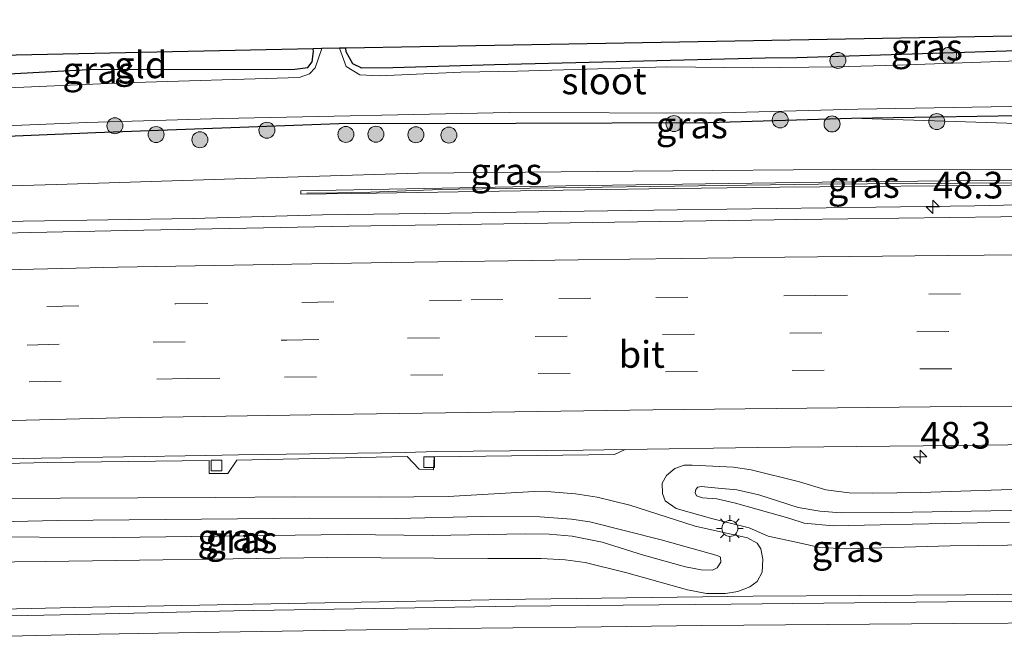
# Model space of a CAD drawing. Units: metres. Extents: x 119997 to 130005, y 449999 to 455002.
# Drawn here: x 124237 to 124329, y 454767 to 454826 of the extents above; entities that cross this region are included whole.
import ezdxf
from ezdxf.enums import TextEntityAlignment as Align

# ---------------------------------------------------------------- set-up
doc = ezdxf.new("R2010")
doc.units = ezdxf.units.M
doc.linetypes.add('VW-3-9_STREEP', pattern=[12, 3, -9])
doc.layers.get('0').update_dxf_attribs({"lineweight": 25})
for name, color, linetype, lineweight in [('B-ME-AM-KILOMETR-S-B1', 7, 'Continuous', 18), ('B-ME-BV-GELEIDECONSTRUCTIE-GELEIDERAIL-L-B1', 213, 'BV-GELEIDERAIL', 18), ('B-ME-GR-BOOM-S-B1', 93, 'Continuous', 18), ('B-ME-GW-KRUINLIJN-L-B1', 93, 'Continuous', 18), ('B-ME-GW-TEENLIJN-L-B1', 93, 'Continuous', 18), ('B-ME-IE-GRASLAND-GV-B6', 93, 'Continuous', 18), ('B-ME-IE-GRONDWERKLIJN-GROND_INGERICHT-GV-B6', 253, 'Continuous', 18), ('B-ME-IE-MEUBILAIR_WEGMEUBILAIR-LICHTMAST-S-B1', 8, 'Continuous', 18), ('B-ME-KW-GELUIDSWERING-GV-B6', 8, 'Continuous', 18), ('B-ME-KW-SCHERM-L-B1', 8, 'Continuous', 18), ('B-ME-OG-WATER-GV-B6', 153, 'Continuous', 18), ('B-ME-VH-VERH_SOORT-BITUMEN-GV-B6', 8, 'IE-TERREINAFSCHEIDING-NATUURLIJK-HOUTWAL', 18), ('B-ME-VV-KOLK-S-B1', 8, 'Continuous', 18), ('B-ME-VW-MARKERING-39STREEP-015-L-B1', 255, 'VW-3-9_STREEP', 18), ('B-ME-VW-MARKERING-STREEP-015-L-B1', 7, 'Continuous', 18)]:
    doc.layers.add(name, color=color, linetype=linetype, lineweight=lineweight)
doc.layers.add('B-ME-GW-INSTEEKWATERGANG-L-B1', color=10, linetype='Continuous')
doc.layers.add('B-ME-KG-KADASTRAAL-OPNAMEDTMGRENS-L-B1', color=10, linetype='Continuous')
doc.styles.add('NLCS-ISO', font='NLCS-ISO.TTF')
doc.linetypes.add('BV-GELEIDERAIL', pattern='A,10,-3,[108,NLCS.SHX,S=1,R=0,X=0,Y=0],-3', length=16)
doc.linetypes.add('IE-TERREINAFSCHEIDING-NATUURLIJK-HOUTWAL', pattern='A,7,-1.5,[67,NLCS.SHX,S=0.75,R=45,X=0,Y=0],-1.5,7,-1.5,[70,NLCS.SHX,S=0.75,R=0,X=0,Y=0],-1.5', length=20)

# ---------------------------------------------------------------- blocks, each defined once
blk = doc.blocks.new('hecto')
for p, q in [((0, 0.625), (-0.625, 0)), ((0, -0.625), (0, 0.625)), ((-0.625, 0), (0.625, 0)), ((0.625, 0), (0, -0.625))]:
    blk.add_line(p, q)
blk = doc.blocks.new('boom')
h = blk.add_hatch(color=256)
edge = h.paths.add_edge_path()
edge.add_arc((0, 0), 0.75, 0, 360)
blk.add_circle((0, 0), 0.75)
blk = doc.blocks.new('lantaarnpaal')
for p, q in [((0, 0.75), (0, 1.25)), ((-0.75, 0), (-1.25, 0)), ((-0.884, 0.884), (-0.53, 0.53)), ((0.53, 0.53), (0.884, 0.884)), ((0.75, 0), (1.25, 0)), ((-0.53, -0.53), (-0.884, -0.884)), ((0, -0.75), (0, -1.25)), ((0.53, -0.53), (0.884, -0.884))]:
    blk.add_line(p, q)
blk.add_circle((0, 0), 0.75)
blk = doc.blocks.new('kolk')
blk.add_lwpolyline([(-0.5, -0.5), (0.5, -0.5), (0.5, 0.5), (-0.5, 0.5)], close=True)

msp = doc.modelspace()

# ---------------------------------------------------------------- linework, layer by layer
at = {"layer": 'B-ME-BV-GELEIDECONSTRUCTIE-GELEIDERAIL-L-B1'}
for points in [[(124415.4763, 454808.2809, 1.1735), (124403.476, 454808.3395, 1.0992), (124387.4689, 454808.3915, 1.1217), (124372.7367, 454808.459, 1.1487), (124360.878, 454808.4194, 1.159), (124351.4984, 454808.4076, 1.1815), (124344.8011, 454808.3872, 1.201), (124334.1187, 454808.3854, 1.221), (124326.0994, 454808.1901, 1.245), (124316.8242, 454808.059, 1.3271), (124298.1655, 454807.8083, 1.43), (124287.276, 454807.6412, 1.5246), (124276.8802, 454807.5147, 1.6254), (124264.918, 454807.329, 1.837), (124252.7636, 454807.0073, 1.8668), (124236.8235, 454806.7522, 1.9148), (124227.4597, 454806.5589, 1.99)], [(124135.5391, 454766.6912, 1.3886), (124142.8274, 454767.0439, 1.4457), (124154.7558, 454767.6469, 1.472), (124172.1469, 454768.4739, 1.4885), (124186.8905, 454768.9742, 1.476), (124202.7865, 454769.4939, 1.4685), (124216.0815, 454769.897, 1.4535), (124229.3905, 454770.2265, 1.4523), (124241.6357, 454770.5225, 1.4535), (124263.4099, 454770.931, 1.4091), (124283.9611, 454771.3136, 1.4178), (124305.2937, 454771.5842, 1.477), (124325.2543, 454771.7126, 1.4678), (124337.2707, 454771.8189, 1.4523), (124354.5377, 454771.842, 1.4578), (124383.9609, 454771.8649, 1.443), (124399.8984, 454771.8889, 1.418), (124417.1782, 454771.8614, 1.4042), (124435.9078, 454771.8435, 1.4732), (124449.1844, 454771.8523, 1.4612), (124466.5837, 454771.9072, 1.4337), (124483.9026, 454771.813, 1.4305), (124498.3691, 454771.7369, 1.4427)]]:
    msp.add_polyline3d(points, dxfattribs=at)
at = {"layer": 'B-ME-GW-INSTEEKWATERGANG-L-B1'}
for points in [[(124397.122, 454825.455, -1.193), (124397.7777, 454824.5387, -1.2695), (124397.5326, 454824.0917, -1.3487), (124396.6514, 454823.8112, -1.2515), (124378.928, 454823.545, -1.2803), (124376.101, 454823.431, -1.327), (124371.406, 454823.327, -1.2335), (124352.926, 454823.195, -0.996), (124332.9874, 454822.8122, -1.087), (124309.414, 454822.082, -1.377), (124306.4256, 454822.0408, -1.3355), (124281.0437, 454821.4274, -1.374), (124271.5104, 454821.1155, -1.3232), (124268.5987, 454821.1076, -1.339), (124267.7601, 454821.5025, -1.3285), (124267.139, 454822.618, -1.17), (124267.094, 454822.968, -1.17)], [(124224.406, 454822.07, -1.208), (124224.7757, 454820.5948, -1.3332), (124225.694, 454820.0501, -1.3665), (124242.9204, 454820.974, -1.3717), (124262.3078, 454821.0138, -1.3717), (124263.5177, 454821.1752, -1.4097), (124263.9308, 454821.68, -1.4397), (124264.076, 454822.67, -1.213), (124264.024, 454822.925, -1.213)], [(124135.0672, 454812.131, -1.1266), (124144.5417, 454812.2638, -1.0845), (124156.93, 454812.535, -1.1411), (124166.5998, 454812.8078, -1.2064), (124185.0648, 454813.5346, -1.1447), (124198.9387, 454813.8875, -1.0817), (124230.7716, 454814.5288, -1.0845), (124243.608, 454815.0661, -1.14), (124266.4334, 454815.9122, -0.9795), (124283.0431, 454815.9393, -1.0313), (124301.0762, 454816.0092, -0.9393), (124314.542, 454816.4041, -0.9495), (124334.1935, 454816.7096, -0.9702), (124355.4683, 454817.087, -0.916), (124365.8706, 454817.2729, -0.9945), (124380.0785, 454817.5754, -1.0025), (124395.9969, 454818.0009, -1.0825), (124405.7128, 454818.2979, -1.0905), (124429.4745, 454818.4632, -1.0825), (124457.2364, 454818.2503, -1.1065), (124464.0484, 454818.454, -0.8871)]]:
    msp.add_polyline3d(points, dxfattribs=at)
at = {"layer": 'B-ME-GW-KRUINLIJN-L-B1'}
for points in [[(124135.126, 454806.451, 0.939), (124143.953, 454806.862, 0.96), (124166.4461, 454807.7584, 0.7999), (124188.9392, 454808.6549, 0.6397), (124214.9463, 454809.4409, 0.5489), (124240.9534, 454810.2269, 0.458), (124263.5907, 454810.9466, 0.6206), (124273.8824, 454811.2493, 0.4356), (124294.0028, 454811.4351, 0.3282), (124316.5646, 454811.64, 0.3183), (124344.5633, 454811.5885, 0.1475), (124366.8742, 454811.6598, 0.2042), (124381.1656, 454811.7054, 0.2406), (124403.0171, 454812.079, 0.0686), (124429.2481, 454812.9661, -0.1435)], [(124336.7971, 454779.7397, 1.512), (124318.4196, 454779.4256, 1.5128), (124313.547, 454779.4086, 1.529), (124311.5737, 454779.5617, 1.4978), (124309.5112, 454779.8834, 1.5428), (124305.8345, 454781.0721, 1.5265), (124303.7859, 454781.5422, 1.514), (124302.0267, 454781.7123, 1.519), (124300.4421, 454781.8718, 1.4878), (124300.1177, 454781.8033, 1.4565), (124299.9251, 454781.5795, 1.4565), (124299.8664, 454781.2793, 1.449), (124299.9809, 454781.0042, 1.4503), (124300.5677, 454780.8004, 1.4703), (124301.8823, 454780.7093, 1.514), (124303.6592, 454780.317, 1.5193), (124308.6647, 454778.8884, 1.5893), (124310.0895, 454778.4404, 1.5648), (124312.8104, 454778.1745, 1.5683), (124317.2216, 454778.278, 1.6383), (124329.3526, 454778.5178, 1.6245)], [(124267.2295, 454777.3597, 1.7365), (124275.2087, 454777.282, 1.7578), (124283.9597, 454777.4264, 1.8015), (124286.1611, 454777.4062, 1.7578), (124288.3421, 454777.205, 1.7613), (124291.1337, 454776.6343, 1.7823), (124295.0198, 454775.4172, 1.7123), (124298.9682, 454774.3291, 1.7333), (124300.4364, 454774.0444, 1.6723), (124301.5025, 454774.0052, 1.6713), (124301.9443, 454774.2515, 1.6753), (124302.2736, 454774.7687, 1.6813), (124302.2397, 454775.2484, 1.6683), (124301.9384, 454775.4077, 1.6733), (124296.6756, 454776.8707, 1.6773), (124289.9818, 454778.5445, 1.6965), (124288.2569, 454778.7883, 1.6808), (124285.2838, 454779.0087, 1.6545), (124279.7825, 454779.0442, 1.6335), (124271.8812, 454778.8559, 1.6808), (124263.6966, 454778.8973, 1.6871), (124240.0209, 454778.6685, 1.7668), (124229.018, 454778.4358, 1.7308)], [(124231.316, 454777.157, 1.7545), (124245.3351, 454777.0923, 1.6145), (124267.2295, 454777.3597, 1.7365)]]:
    msp.add_polyline3d(points, dxfattribs=at)
at = {"layer": 'B-ME-GW-TEENLIJN-L-B1'}
for points in [[(124429.2481, 454812.9661, -0.1435), (124412.3964, 454813.9487, -0.3153), (124382.3164, 454814.7344, -0.6584), (124355.3215, 454815.1035, -0.8142), (124334.9318, 454815.7538, -0.8819), (124314.542, 454816.4041, -0.9495)], [(124332.3181, 454781.6917, 0.6759), (124321.0188, 454781.3092, 0.6482), (124316.5399, 454781.2334, 0.6639), (124314.3148, 454781.2628, 0.6464), (124312.1271, 454781.5606, 0.6622), (124309.6631, 454782.313, 0.6832), (124305.109, 454783.4367, 0.7217), (124303.4471, 454783.6928, 0.7357), (124299.5871, 454783.8723, 0.7374), (124298.8363, 454783.8561, 0.7409), (124297.9588, 454783.5451, 0.7374), (124297.1797, 454782.9035, 0.7304), (124296.7609, 454782.1743, 0.7129), (124296.7981, 454781.2038, 0.6779), (124297.0627, 454780.5084, 0.6097), (124298.0963, 454779.7896, 0.5694), (124301.5326, 454778.8307, 0.6009), (124304.9149, 454777.9833, 0.7672), (124306.718, 454777.2213, 0.7532), (124309.6159, 454776.5708, 0.8197), (124311.5548, 454776.1308, 0.8582), (124314.047, 454776.0072, 0.8494), (124323.7942, 454776.3132, 0.8179), (124342.6249, 454776.5305, 0.8249)], [(124265.3468, 454775.2015, 0.7269), (124280.4131, 454775.1095, 0.7603), (124285.4126, 454775.1, 0.8215), (124287.6639, 454774.988, 0.741), (124289.553, 454774.7299, 0.7078), (124293.4706, 454773.7609, 0.657), (124299.1326, 454772.1782, 0.7043), (124300.9251, 454771.8165, 0.6955), (124302.7207, 454771.8456, 0.671), (124303.8635, 454772.019, 0.671), (124304.997, 454772.4559, 0.6745), (124305.6911, 454772.9509, 0.6728), (124306.1448, 454773.8283, 0.6448), (124306.2126, 454775.0462, 0.6763), (124306.028, 454776.0316, 0.6745), (124305.6661, 454776.5466, 0.6833), (124304.7598, 454777.0627, 0.678), (124299.8637, 454778.1312, 0.6553), (124293.7501, 454780.119, 0.7165), (124290.6585, 454780.8629, 0.7025), (124288.6506, 454781.177, 0.7025), (124286.3235, 454781.3564, 0.7148), (124284.7759, 454781.396, 0.7393), (124282.0832, 454781.2355, 0.783), (124276.6911, 454780.9174, 0.748), (124270.2474, 454780.8767, 0.7253), (124262.3158, 454780.8996, 0.7734), (124254.8496, 454780.8492, 0.7112), (124233.0388, 454780.7412, 0.7012)], [(124230.2681, 454774.7376, 0.6632), (124238.9398, 454774.8409, 0.719), (124265.3468, 454775.2015, 0.7269)]]:
    msp.add_polyline3d(points, dxfattribs=at)
at = {"layer": 'B-ME-IE-GRASLAND-GV-B6'}
for points in [[(124271.5104, 454821.1155, -1.3232), (124268.5987, 454821.1076, -1.339), (124267.7601, 454821.5025, -1.3285), (124267.139, 454822.618, -1.17), (124267.094, 454822.968, -1.17), (124288.0155, 454823.335, -1.2515), (124331.2893, 454824.1463, -1.2453), (124353.6417, 454824.5907, -1.1577), (124375.994, 454825.035, -1.07), (124376.101, 454823.431, -1.327), (124371.406, 454823.327, -1.2335), (124352.926, 454823.195, -0.996), (124332.9874, 454822.8122, -1.087), (124309.414, 454822.082, -1.377), (124306.4256, 454822.0408, -1.3355), (124281.0437, 454821.4274, -1.374), (124271.5104, 454821.1155, -1.3232)], [(124262.735, 454820.2122, -1.813), (124246.2373, 454819.7126, -1.813), (124226.7701, 454818.8741, -1.813), (124224.7529, 454819.0844, -1.813), (124223.8166, 454819.756, -1.813), (124223.5719, 454820.677, -1.813), (124222.93, 454822.023, -1.813), (124224.406, 454822.07, -1.208), (124224.7757, 454820.5948, -1.3332), (124225.694, 454820.0501, -1.3665), (124242.9204, 454820.974, -1.3717), (124262.3078, 454821.0138, -1.3717), (124263.5177, 454821.1752, -1.4097), (124263.9308, 454821.68, -1.4397), (124264.076, 454822.67, -1.213), (124264.024, 454822.925, -1.213), (124264.853, 454822.937, -1.813), (124264.2261, 454821.1439, -1.813), (124263.699, 454820.5555, -1.813), (124262.735, 454820.2122, -1.813)], [(124318.8264, 454821.3708, -1.813), (124313.1565, 454821.2197, -1.813), (124305.246, 454821.142, -1.813), (124297.1955, 454821.2287, -1.813), (124283.2107, 454820.8192, -1.813), (124277.8783, 454820.7328, -1.813), (124270.2702, 454820.3734, -1.813), (124268.3984, 454820.4761, -1.813), (124267.1277, 454821.2505, -1.813), (124266.518, 454822.96, -1.813), (124267.094, 454822.968, -1.17), (124267.139, 454822.618, -1.17), (124267.7601, 454821.5025, -1.3285), (124268.5987, 454821.1076, -1.339), (124271.5104, 454821.1155, -1.3232), (124281.0437, 454821.4274, -1.374), (124306.4256, 454822.0408, -1.3355), (124309.414, 454822.082, -1.377), (124332.9874, 454822.8122, -1.087)], [(124330.1542, 454821.7958, -1.813), (124318.8264, 454821.3708, -1.813)], [(124226.7759, 454815.3449, -1.813), (124242.7935, 454816.0023, -1.813), (124255.5474, 454816.3925, -1.813), (124282.4271, 454816.9338, -1.813), (124301.2139, 454816.8782, -1.813), (124315.1366, 454817.2391, -1.813), (124334.8022, 454817.5957, -1.813), (124349.611, 454818.0747, -1.813), (124382.6748, 454818.5315, -1.78), (124397.8988, 454818.8895, -1.78), (124407.5407, 454819.402, -1.78)], [(124407.5407, 454819.402, -1.78), (124415.0599, 454819.1983, -1.78), (124429.3823, 454819.2691, -1.78), (124437.406, 454819.3654, -1.78), (124457.7534, 454819.0044, -1.78), (124464.0415, 454819.2457, -1.78), (124464.0484, 454818.454, -0.8871), (124457.2364, 454818.2503, -1.1065), (124429.4745, 454818.4632, -1.0825), (124405.7128, 454818.2979, -1.0905), (124395.9969, 454818.0009, -1.0825), (124380.0785, 454817.5754, -1.0025), (124365.8706, 454817.2729, -0.9945), (124355.4683, 454817.087, -0.916), (124334.1935, 454816.7096, -0.9702), (124314.542, 454816.4041, -0.9495), (124301.0762, 454816.0092, -0.9393), (124283.0431, 454815.9393, -1.0313), (124266.4334, 454815.9122, -0.9795), (124243.608, 454815.0661, -1.14), (124230.7716, 454814.5288, -1.0845)], [(124214.9463, 454809.4409, 0.5489), (124240.9534, 454810.2269, 0.458), (124263.5907, 454810.9466, 0.6206), (124273.8824, 454811.2493, 0.4356), (124294.0028, 454811.4351, 0.3282), (124316.5646, 454811.64, 0.3183), (124344.5633, 454811.5885, 0.1475), (124366.8742, 454811.6598, 0.2042), (124381.1656, 454811.7054, 0.2406), (124403.0171, 454812.079, 0.0686), (124429.2481, 454812.9661, -0.1435), (124412.3964, 454813.9487, -0.3153), (124382.3164, 454814.7344, -0.6584), (124355.3215, 454815.1035, -0.8142), (124334.9318, 454815.7538, -0.8819), (124314.542, 454816.4041, -0.9495), (124334.1935, 454816.7096, -0.9702), (124355.4683, 454817.087, -0.916), (124365.8706, 454817.2729, -0.9945), (124380.0785, 454817.5754, -1.0025), (124395.9969, 454818.0009, -1.0825), (124405.7128, 454818.2979, -1.0905), (124429.4745, 454818.4632, -1.0825)], [(124230.7716, 454814.5288, -1.0845), (124243.608, 454815.0661, -1.14), (124266.4334, 454815.9122, -0.9795), (124283.0431, 454815.9393, -1.0313), (124301.0762, 454816.0092, -0.9393), (124314.542, 454816.4041, -0.9495), (124334.9318, 454815.7538, -0.8819), (124355.3215, 454815.1035, -0.8142), (124382.3164, 454814.7344, -0.6584), (124412.3964, 454813.9487, -0.3153), (124429.2481, 454812.9661, -0.1435), (124403.0171, 454812.079, 0.0686), (124381.1656, 454811.7054, 0.2406), (124366.8742, 454811.6598, 0.2042)], [(124366.8742, 454811.6598, 0.2042), (124344.5633, 454811.5885, 0.1475), (124316.5646, 454811.64, 0.3183), (124294.0028, 454811.4351, 0.3282), (124273.8824, 454811.2493, 0.4356), (124263.5907, 454810.9466, 0.6206), (124240.9534, 454810.2269, 0.458), (124214.9463, 454809.4409, 0.5489)], [(124401.8754, 454810.7347, 0.3667), (124383.7719, 454810.6876, 0.3147), (124359.7525, 454810.7209, 0.3107), (124335.7414, 454810.6446, 0.3757), (124311.7634, 454810.4047, 0.4667), (124287.7246, 454810.0711, 0.6617), (124262.8755, 454809.6086, 0.9477), (124262.8899, 454809.2674, 0.9435), (124269.9847, 454809.3739, 0.923), (124281.4687, 454809.5735, 0.7955), (124295.5098, 454809.7976, 0.6067), (124307.7796, 454809.9422, 0.5117), (124319.1468, 454810.0285, 0.4717), (124332.8387, 454810.1713, 0.4367), (124347.3571, 454810.2721, 0.3942), (124357.1212, 454810.3326, 0.3472), (124367.2807, 454810.3193, 0.328), (124379.547, 454810.2838, 0.37), (124390.3805, 454810.2827, 0.3955), (124405.3826, 454810.3462, 0.3775), (124421.9001, 454810.3717, 0.3415)], [(124497.9994, 454807.1139, 0.4252), (124488.2209, 454807.1048, 0.4278), (124472.909, 454807.0717, 0.494), (124453.6946, 454807.1174, 0.5157), (124435.0962, 454807.1559, 0.4887), (124416.879, 454807.2278, 0.4735), (124402.8085, 454807.2986, 0.509), (124379.9896, 454807.1849, 0.5455), (124362.7995, 454807.3133, 0.493), (124328.5522, 454807.1434, 0.591), (124309.4, 454806.9148, 0.6257), (124290.2165, 454806.6298, 0.817), (124267.3775, 454806.2761, 1.0335), (124246.554, 454805.8691, 1.1865), (124237.5551, 454805.6722, 1.196), (124218.8076, 454805.2121, 1.22)], [(124227.232, 454783.8321, 0.6847), (124239.1514, 454784.109, 0.741), (124254.2689, 454784.3099, 0.7235), (124254.2789, 454783.0712, 0.6785), (124256.0237, 454783.0817, 0.6647), (124256.887, 454784.3364, 0.6947), (124272.8602, 454784.6702, 0.766), (124273.9666, 454783.476, 0.696), (124275.3345, 454783.4321, 0.657), (124275.3871, 454784.6623, 0.703), (124292.3094, 454784.8559, 0.7855), (124293.2843, 454785.3305, 0.7997), (124305.7182, 454785.5101, 0.8143), (124324.3509, 454785.7174, 0.862), (124341.3143, 454785.9248, 0.8905), (124364.1613, 454785.9805, 0.857), (124384.7065, 454786.0637, 0.878), (124406.367, 454786.0448, 0.8692), (124425.9389, 454786.0224, 0.862), (124451.6641, 454785.9527, 0.8027), (124466.5459, 454785.9423, 0.8786), (124498.223, 454785.8387, 0.8005)], [(124342.6249, 454776.5305, 0.8249), (124323.7942, 454776.3132, 0.8179), (124314.047, 454776.0072, 0.8494), (124311.5548, 454776.1308, 0.8582), (124309.6159, 454776.5708, 0.8197), (124306.718, 454777.2213, 0.7532), (124304.9149, 454777.9833, 0.7672), (124301.5326, 454778.8307, 0.6009), (124298.0963, 454779.7896, 0.5694), (124297.0627, 454780.5084, 0.6097), (124296.7981, 454781.2038, 0.6779), (124296.7609, 454782.1743, 0.7129), (124297.1797, 454782.9035, 0.7304), (124297.9588, 454783.5451, 0.7374), (124298.8363, 454783.8561, 0.7409), (124299.5871, 454783.8723, 0.7374), (124303.4471, 454783.6928, 0.7357), (124305.109, 454783.4367, 0.7217), (124309.6631, 454782.313, 0.6832)], [(124332.3181, 454781.6917, 0.6759), (124321.0188, 454781.3092, 0.6482), (124316.5399, 454781.2334, 0.6639), (124314.3148, 454781.2628, 0.6464), (124312.1271, 454781.5606, 0.6622), (124309.6631, 454782.313, 0.6832), (124305.109, 454783.4367, 0.7217), (124303.4471, 454783.6928, 0.7357), (124299.5871, 454783.8723, 0.7374), (124298.8363, 454783.8561, 0.7409), (124297.9588, 454783.5451, 0.7374), (124297.1797, 454782.9035, 0.7304), (124296.7609, 454782.1743, 0.7129), (124296.7981, 454781.2038, 0.6779), (124297.0627, 454780.5084, 0.6097), (124298.0963, 454779.7896, 0.5694), (124301.5326, 454778.8307, 0.6009), (124304.9149, 454777.9833, 0.7672), (124306.718, 454777.2213, 0.7532), (124309.6159, 454776.5708, 0.8197), (124311.5548, 454776.1308, 0.8582), (124314.047, 454776.0072, 0.8494), (124323.7942, 454776.3132, 0.8179), (124342.6249, 454776.5305, 0.8249)], [(124309.6631, 454782.313, 0.6832), (124312.1271, 454781.5606, 0.6622), (124314.3148, 454781.2628, 0.6464), (124316.5399, 454781.2334, 0.6639), (124321.0188, 454781.3092, 0.6482), (124332.3181, 454781.6917, 0.6759)], [(124233.0388, 454780.7412, 0.7012), (124254.8496, 454780.8492, 0.7112), (124262.3158, 454780.8996, 0.7734), (124270.2474, 454780.8767, 0.7253), (124276.6911, 454780.9174, 0.748), (124282.0832, 454781.2355, 0.783), (124284.7759, 454781.396, 0.7393), (124286.3235, 454781.3564, 0.7148), (124288.6506, 454781.177, 0.7025), (124290.6585, 454780.8629, 0.7025), (124293.7501, 454780.119, 0.7165), (124299.8637, 454778.1312, 0.6553), (124304.7598, 454777.0627, 0.678), (124305.6661, 454776.5466, 0.6833), (124306.028, 454776.0316, 0.6745), (124306.2126, 454775.0462, 0.6763), (124306.1448, 454773.8283, 0.6448), (124305.6911, 454772.9509, 0.6728), (124304.997, 454772.4559, 0.6745), (124303.8635, 454772.019, 0.671), (124302.7207, 454771.8456, 0.671), (124300.9251, 454771.8165, 0.6955), (124299.1326, 454772.1782, 0.7043), (124293.4706, 454773.7609, 0.657), (124289.553, 454774.7299, 0.7078), (124287.6639, 454774.988, 0.741), (124285.4126, 454775.1, 0.8215), (124280.4131, 454775.1095, 0.7603), (124265.3468, 454775.2015, 0.7269), (124238.9398, 454774.8409, 0.719), (124230.2681, 454774.7376, 0.6632)], [(124305.6911, 454772.9509, 0.6728), (124306.1448, 454773.8283, 0.6448), (124306.2126, 454775.0462, 0.6763), (124306.028, 454776.0316, 0.6745), (124305.6661, 454776.5466, 0.6833), (124304.7598, 454777.0627, 0.678), (124299.8637, 454778.1312, 0.6553), (124293.7501, 454780.119, 0.7165), (124290.6585, 454780.8629, 0.7025), (124288.6506, 454781.177, 0.7025), (124286.3235, 454781.3564, 0.7148), (124284.7759, 454781.396, 0.7393), (124282.0832, 454781.2355, 0.783), (124276.6911, 454780.9174, 0.748), (124270.2474, 454780.8767, 0.7253), (124262.3158, 454780.8996, 0.7734), (124254.8496, 454780.8492, 0.7112), (124233.0388, 454780.7412, 0.7012)], [(124329.3526, 454778.5178, 1.6245), (124317.2216, 454778.278, 1.6383), (124312.8104, 454778.1745, 1.5683), (124310.0895, 454778.4404, 1.5648), (124308.6647, 454778.8884, 1.5893), (124303.6592, 454780.317, 1.5193), (124301.8823, 454780.7093, 1.514), (124300.5677, 454780.8004, 1.4703), (124299.9809, 454781.0042, 1.4503), (124299.8664, 454781.2793, 1.449), (124299.9251, 454781.5795, 1.4565), (124300.1177, 454781.8033, 1.4565), (124300.4421, 454781.8718, 1.4878), (124302.0267, 454781.7123, 1.519), (124303.7859, 454781.5422, 1.514), (124305.8345, 454781.0721, 1.5265), (124309.5112, 454779.8834, 1.5428), (124311.5737, 454779.5617, 1.4978)], [(124336.7971, 454779.7397, 1.512), (124318.4196, 454779.4256, 1.5128), (124313.547, 454779.4086, 1.529), (124311.5737, 454779.5617, 1.4978), (124309.5112, 454779.8834, 1.5428), (124305.8345, 454781.0721, 1.5265), (124303.7859, 454781.5422, 1.514), (124302.0267, 454781.7123, 1.519), (124300.4421, 454781.8718, 1.4878), (124300.1177, 454781.8033, 1.4565), (124299.9251, 454781.5795, 1.4565), (124299.8664, 454781.2793, 1.449), (124299.9809, 454781.0042, 1.4503), (124300.5677, 454780.8004, 1.4703), (124301.8823, 454780.7093, 1.514), (124303.6592, 454780.317, 1.5193), (124308.6647, 454778.8884, 1.5893), (124310.0895, 454778.4404, 1.5648)], [(124311.5737, 454779.5617, 1.4978), (124313.547, 454779.4086, 1.529), (124318.4196, 454779.4256, 1.5128), (124336.7971, 454779.7397, 1.512)], [(124229.018, 454778.4358, 1.7308), (124240.0209, 454778.6685, 1.7668), (124263.6966, 454778.8973, 1.6871), (124271.8812, 454778.8559, 1.6808), (124279.7825, 454779.0442, 1.6335), (124285.2838, 454779.0087, 1.6545), (124288.2569, 454778.7883, 1.6808), (124289.9818, 454778.5445, 1.6965), (124296.6756, 454776.8707, 1.6773), (124301.9384, 454775.4077, 1.6733), (124302.2397, 454775.2484, 1.6683), (124302.2736, 454774.7687, 1.6813), (124301.9443, 454774.2515, 1.6753), (124301.5025, 454774.0052, 1.6713), (124300.4364, 454774.0444, 1.6723), (124298.9682, 454774.3291, 1.7333), (124295.0198, 454775.4172, 1.7123), (124291.1337, 454776.6343, 1.7823), (124288.3421, 454777.205, 1.7613), (124286.1611, 454777.4062, 1.7578), (124283.9597, 454777.4264, 1.8015), (124275.2087, 454777.282, 1.7578), (124267.2295, 454777.3597, 1.7365), (124245.3351, 454777.0923, 1.6145), (124231.316, 454777.157, 1.7545)], [(124231.316, 454777.157, 1.7545), (124245.3351, 454777.0923, 1.6145), (124267.2295, 454777.3597, 1.7365), (124275.2087, 454777.282, 1.7578), (124283.9597, 454777.4264, 1.8015), (124286.1611, 454777.4062, 1.7578), (124288.3421, 454777.205, 1.7613), (124291.1337, 454776.6343, 1.7823), (124295.0198, 454775.4172, 1.7123), (124298.9682, 454774.3291, 1.7333), (124300.4364, 454774.0444, 1.6723), (124301.5025, 454774.0052, 1.6713), (124301.9443, 454774.2515, 1.6753), (124302.2736, 454774.7687, 1.6813), (124302.2397, 454775.2484, 1.6683), (124301.9384, 454775.4077, 1.6733), (124296.6756, 454776.8707, 1.6773), (124289.9818, 454778.5445, 1.6965), (124288.2569, 454778.7883, 1.6808), (124285.2838, 454779.0087, 1.6545), (124279.7825, 454779.0442, 1.6335), (124271.8812, 454778.8559, 1.6808), (124263.6966, 454778.8973, 1.6871), (124240.0209, 454778.6685, 1.7668), (124229.018, 454778.4358, 1.7308)], [(124310.0895, 454778.4404, 1.5648), (124312.8104, 454778.1745, 1.5683), (124317.2216, 454778.278, 1.6383), (124329.3526, 454778.5178, 1.6245)], [(124230.2681, 454774.7376, 0.6632), (124238.9398, 454774.8409, 0.719), (124265.3468, 454775.2015, 0.7269), (124280.4131, 454775.1095, 0.7603), (124285.4126, 454775.1, 0.8215), (124287.6639, 454774.988, 0.741), (124289.553, 454774.7299, 0.7078), (124293.4706, 454773.7609, 0.657), (124299.1326, 454772.1782, 0.7043), (124300.9251, 454771.8165, 0.6955), (124302.7207, 454771.8456, 0.671), (124303.8635, 454772.019, 0.671), (124304.997, 454772.4559, 0.6745), (124305.6911, 454772.9509, 0.6728)], [(124498.3757, 454771.1052, 0.6873), (124466.7323, 454771.2414, 0.667), (124444.8941, 454771.1944, 0.7126), (124423.0558, 454771.1475, 0.7582), (124398.1098, 454771.152, 0.6916), (124373.1638, 454771.1565, 0.625), (124363.0075, 454771.1769, 0.6808), (124323.4936, 454771.0381, 0.682), (124303.2349, 454770.8381, 0.7009), (124282.9761, 454770.6382, 0.7197), (124256.5841, 454770.2046, 0.727), (124241.8232, 454769.8761, 0.724), (124224.8857, 454769.5212, 0.7315)]]:
    msp.add_polyline3d(points, dxfattribs=at)
at = {"layer": 'B-ME-IE-GRONDWERKLIJN-GROND_INGERICHT-GV-B6'}
msp.add_polyline3d([(124242.9204, 454820.974, -1.3717), (124225.694, 454820.0501, -1.3665), (124224.7757, 454820.5948, -1.3332), (124224.406, 454822.07, -1.208), (124264.024, 454822.925, -1.213), (124264.076, 454822.67, -1.213), (124263.9308, 454821.68, -1.4397), (124263.5177, 454821.1752, -1.4097), (124262.3078, 454821.0138, -1.3717), (124242.9204, 454820.974, -1.3717)], dxfattribs=at)
at = {"layer": 'B-ME-KG-KADASTRAAL-OPNAMEDTMGRENS-L-B1'}
msp.add_polyline3d([(124497.826, 454823.9189, -1.1012), (124485.6877, 454823.9495, -1.3227), (124478.2882, 454823.9495, -1.1702), (124473.1151, 454824.3532, -1.3777), (124467.5372, 454824.6762, -1.3127), (124464.7206, 454824.7687, -1.076), (124464.3438, 454824.7654, -1.076), (124464.2847, 454825.516, -0.988), (124435.4733, 454825.5805, -0.888), (124406.662, 454825.645, -0.788), (124404.816, 454825.608, -1.7), (124397.827, 454825.47, -1.693), (124397.122, 454825.455, -1.193), (124375.994, 454825.035, -1.07), (124353.6417, 454824.5907, -1.1577), (124331.2893, 454824.1463, -1.2453), (124288.0155, 454823.335, -1.2515), (124267.094, 454822.968, -1.17), (124266.518, 454822.96, -1.813), (124264.853, 454822.937, -1.813), (124264.024, 454822.925, -1.213), (124224.406, 454822.07, -1.208)], dxfattribs=at)
at = {"layer": 'B-ME-KW-GELUIDSWERING-GV-B6'}
msp.add_polyline3d([(124421.9001, 454810.3717, 0.3415), (124405.3826, 454810.3462, 0.3775), (124390.3805, 454810.2827, 0.3955), (124379.547, 454810.2838, 0.37), (124367.2807, 454810.3193, 0.328), (124357.1212, 454810.3326, 0.3472), (124347.3571, 454810.2721, 0.3942), (124332.8387, 454810.1713, 0.4367), (124319.1468, 454810.0285, 0.4717), (124307.7796, 454809.9422, 0.5117), (124295.5098, 454809.7976, 0.6067), (124281.4687, 454809.5735, 0.7955), (124269.9847, 454809.3739, 0.923), (124262.8899, 454809.2674, 0.9435), (124262.8755, 454809.6086, 0.9477), (124287.7246, 454810.0711, 0.6617), (124311.7634, 454810.4047, 0.4667), (124335.7414, 454810.6446, 0.3757), (124359.7525, 454810.7209, 0.3107), (124383.7719, 454810.6876, 0.3147), (124401.8754, 454810.7347, 0.3667), (124419.9906, 454810.765, 0.3307)], dxfattribs=at)
at = {"layer": 'B-ME-KW-SCHERM-L-B1'}
msp.add_polyline3d([(124263.4529, 454809.3649, 3.4346), (124269.1809, 454809.4492, 3.2486), (124269.4169, 454809.4659, 4.2406), (124275.2229, 454809.7019, 4.3646), (124275.3833, 454809.7075, 4.9846), (124311.4423, 454810.2205, 4.7056), (124338.9675, 454810.3978, 4.7215), (124365.1968, 454810.5668, 4.7366), (124396.1493, 454810.5178, 4.8536), (124427.1019, 454810.4689, 4.9706), (124443.0561, 454810.4438, 4.6681), (124455.3213, 454810.4245, 4.4356), (124455.6081, 454810.4326, 3.1876), (124461.3855, 454810.4073, 3.1616), (124461.4998, 454810.4023, 2.7196), (124467.2085, 454810.3853, 2.7196)], dxfattribs=at)
at = {"layer": 'B-ME-OG-WATER-GV-B6'}
for points in [[(124226.7701, 454818.8741, -1.813), (124246.2373, 454819.7126, -1.813), (124262.735, 454820.2122, -1.813), (124263.699, 454820.5555, -1.813), (124264.2261, 454821.1439, -1.813), (124264.853, 454822.937, -1.813), (124266.518, 454822.96, -1.813), (124267.1277, 454821.2505, -1.813), (124268.3984, 454820.4761, -1.813), (124270.2702, 454820.3734, -1.813), (124277.8783, 454820.7328, -1.813), (124283.2107, 454820.8192, -1.813), (124297.1955, 454821.2287, -1.813), (124305.246, 454821.142, -1.813), (124313.1565, 454821.2197, -1.813), (124318.8264, 454821.3708, -1.813), (124330.1542, 454821.7958, -1.813)], [(124407.5407, 454819.402, -1.78), (124397.8988, 454818.8895, -1.78), (124382.6748, 454818.5315, -1.78), (124349.611, 454818.0747, -1.813), (124334.8022, 454817.5957, -1.813), (124315.1366, 454817.2391, -1.813), (124301.2139, 454816.8782, -1.813), (124282.4271, 454816.9338, -1.813), (124255.5474, 454816.3925, -1.813), (124242.7935, 454816.0023, -1.813), (124226.7759, 454815.3449, -1.813)]]:
    msp.add_polyline3d(points, dxfattribs=at)
at = {"layer": 'B-ME-VH-VERH_SOORT-BITUMEN-GV-B6'}
for points in [[(124218.8076, 454805.2121, 1.22), (124237.5551, 454805.6722, 1.196), (124246.554, 454805.8691, 1.1865), (124267.3775, 454806.2761, 1.0335), (124290.2165, 454806.6298, 0.817), (124309.4, 454806.9148, 0.6257), (124328.5522, 454807.1434, 0.591), (124362.7995, 454807.3133, 0.493)], [(124498.223, 454785.8387, 0.8005), (124466.5459, 454785.9423, 0.8786), (124451.6641, 454785.9527, 0.8027), (124425.9389, 454786.0224, 0.862), (124406.367, 454786.0448, 0.8692), (124384.7065, 454786.0637, 0.878), (124364.1613, 454785.9805, 0.857), (124341.3143, 454785.9248, 0.8905), (124324.3509, 454785.7174, 0.862), (124305.7182, 454785.5101, 0.8143), (124293.2843, 454785.3305, 0.7997), (124289.3537, 454785.2693, 0.8205), (124275.6161, 454785.1445, 0.822), (124272.6675, 454785.0655, 0.812), (124257.0158, 454784.8295, 0.8285), (124253.9584, 454784.774, 0.836), (124238.5059, 454784.5136, 0.8317), (124227.14, 454784.3044, 0.8395)], [(124227.14, 454784.3044, 0.8395), (124238.5059, 454784.5136, 0.8317), (124253.9584, 454784.774, 0.836), (124257.0158, 454784.8295, 0.8285), (124272.6675, 454785.0655, 0.812), (124275.6161, 454785.1445, 0.822), (124289.3537, 454785.2693, 0.8205), (124293.2843, 454785.3305, 0.7997), (124292.3094, 454784.8559, 0.7855)], [(124292.3094, 454784.8559, 0.7855), (124275.3871, 454784.6623, 0.703), (124275.3345, 454783.4321, 0.657), (124273.9666, 454783.476, 0.696), (124272.8602, 454784.6702, 0.766), (124256.887, 454784.3364, 0.6947), (124256.0237, 454783.0817, 0.6647), (124254.2789, 454783.0712, 0.6785), (124254.2689, 454784.3099, 0.7235), (124239.1514, 454784.109, 0.741), (124227.232, 454783.8321, 0.6847)], [(124224.8857, 454769.5212, 0.7315), (124241.8232, 454769.8761, 0.724), (124256.5841, 454770.2046, 0.727), (124282.9761, 454770.6382, 0.7197), (124303.2349, 454770.8381, 0.7009), (124323.4936, 454771.0381, 0.682), (124363.0075, 454771.1769, 0.6808), (124373.1638, 454771.1565, 0.625), (124398.1098, 454771.152, 0.6916), (124423.0558, 454771.1475, 0.7582), (124444.8941, 454771.1944, 0.7126), (124466.7323, 454771.2414, 0.667)]]:
    msp.add_polyline3d(points, dxfattribs=at)
at = {"layer": 'B-ME-VW-MARKERING-39STREEP-015-L-B1'}
for points in [[(124231.1263, 454798.5222, 1.0605), (124239.0661, 454798.741, 1.176), (124251.1592, 454799.0067, 1.1485), (124262.9607, 454799.1312, 1.091), (124278.839, 454799.368, 0.926), (124287.076, 454799.486, 0.876), (124296.1746, 454799.5831, 0.8628), (124311.1616, 454799.7861, 0.802), (124321.7692, 454799.8981, 0.7368), (124332.1236, 454799.9983, 0.752), (124344.119, 454800.0823, 0.7477), (124358.377, 454800.091, 0.635), (124367.9395, 454800.109, 0.6915), (124382.8713, 454800.0952, 0.626), (124394.304, 454800.1144, 0.746), (124401.2668, 454800.0981, 0.6797), (124409.346, 454800.047, 0.627)], [(124225.2871, 454794.8296, 1.1097), (124237.2108, 454795.1347, 1.0889), (124249.0333, 454795.3953, 1.0585), (124261.5777, 454795.5935, 1.0723), (124272.888, 454795.7676, 1.0163), (124284.8557, 454795.9332, 0.9514), (124296.8113, 454796.108, 0.882), (124308.7498, 454796.2311, 0.8775), (124320.6543, 454796.3671, 0.8372), (124332.6318, 454796.4659, 0.8681), (124344.5862, 454796.5539, 0.805), (124356.5575, 454796.5996, 0.7979), (124368.5399, 454796.6288, 0.792), (124383.5104, 454796.6222, 0.8104), (124395.4323, 454796.6114, 0.809), (124407.0286, 454796.5671, 0.8073), (124419.3015, 454796.5509, 0.7735), (124428.3199, 454796.5484, 0.7922), (124443.1914, 454796.514, 0.844), (124452.1389, 454796.499, 0.7708), (124464.1296, 454796.4671, 0.788), (124485.2142, 454796.3992, 0.762), (124498.1118, 454796.4184, 0.7461)], [(124225.4955, 454791.3492, 1.0135), (124237.3857, 454791.6893, 1.027), (124252.2752, 454791.9795, 1.0147), (124261.3565, 454792.1095, 1.0053), (124273.1878, 454792.3083, 0.9905), (124285.1336, 454792.4549, 0.944), (124297.0782, 454792.6256, 0.9237), (124308.9792, 454792.7476, 0.9084), (124320.9488, 454792.8861, 0.9117), (124332.8779, 454792.9754, 0.9067), (124345.2326, 454793.0866, 0.9138), (124356.785, 454793.1027, 0.918), (124368.8078, 454793.17, 0.9058), (124383.7628, 454793.1151, 0.8918), (124404.601, 454793.0926, 0.9036), (124419.5631, 454793.077, 0.9055), (124431.4964, 454793.0659, 0.8932), (124443.4924, 454793.0117, 0.8713), (124455.4342, 454793.0269, 0.935), (124479.3054, 454792.9516, 0.8425), (124498.1484, 454792.9427, 0.8074)]]:
    msp.add_polyline3d(points, dxfattribs=at)
at = {"layer": 'B-ME-VW-MARKERING-STREEP-015-L-B1'}
for points in [[(124227.235, 454801.989, 1.166), (124245.7073, 454802.446, 1.148), (124262.026, 454802.72, 1.071), (124271.3613, 454802.8648, 1.061), (124288.8891, 454803.1162, 0.8693), (124308.2809, 454803.3594, 0.716), (124323.5379, 454803.5415, 0.7155), (124337.2938, 454803.6461, 0.6645), (124346.8491, 454803.6986, 0.6525), (124356.8397, 454803.7097, 0.649), (124365.936, 454803.7264, 0.6132), (124385.3245, 454803.7303, 0.6245), (124402.4042, 454803.7196, 0.6348), (124418.5698, 454803.6778, 0.5643), (124428.4537, 454803.6502, 0.5655), (124446.7982, 454803.6364, 0.605), (124463.0104, 454803.5988, 0.5553), (124481.1092, 454803.5852, 0.555), (124498.0369, 454803.5467, 0.5447)], [(124127.5025, 454783.851, 0.9702), (124135.1838, 454784.2806, 0.9584), (124152.7891, 454785.1933, 0.9695), (124174.3364, 454786.1554, 0.956), (124198.9105, 454787.0129, 0.933), (124220.839, 454787.6694, 0.947), (124245.8711, 454788.2916, 0.9845), (124267.8077, 454788.6379, 0.9893), (124295.9022, 454789.0641, 0.931), (124324.7699, 454789.3666, 0.976), (124336.0375, 454789.4401, 0.9826), (124349.5954, 454789.5291, 0.959), (124361.628, 454789.5361, 0.9631), (124375.1287, 454789.5747, 0.9553), (124404.56, 454789.5443, 0.9735), (124433.562, 454789.4851, 0.9235), (124464.5739, 454789.4025, 0.9075), (124485.019, 454789.365, 0.868), (124498.1859, 454789.3686, 0.8552)], [(124226.0599, 454767.6179, 0.6876), (124242.1139, 454767.9729, 0.6882), (124253.2471, 454768.1721, 0.6902), (124265.0555, 454768.3552, 0.6882), (124276.8639, 454768.5383, 0.6861), (124288.6729, 454768.6814, 0.688), (124300.4819, 454768.8245, 0.6899), (124312.2913, 454768.9276, 0.6914), (124324.1007, 454769.0307, 0.693), (124334.3822, 454769.0879, 0.6933), (124344.6637, 454769.1451, 0.6936), (124357.6903, 454769.1628, 0.6941), (124370.7169, 454769.1804, 0.6945), (124383.7435, 454769.1981, 0.695), (124396.7701, 454769.189, 0.6937), (124409.7967, 454769.18, 0.6925), (124422.8233, 454769.1709, 0.6912), (124436.0801, 454769.1435, 0.6931), (124450.468, 454769.0955, 0.6861), (124464.856, 454769.0475, 0.679), (124479.2439, 454768.9995, 0.672), (124488.821, 454768.9853, 0.6751), (124498.398, 454768.971, 0.6783)]]:
    msp.add_polyline3d(points, dxfattribs=at)

# ---------------------------------------------------------------- block references
at = {"layer": 'B-ME-AM-KILOMETR-S-B1', "rotation": 90}
for p in [(124322.1614, 454808.1008, 1.3175), (124320.9784, 454784.6434, 0.7045)]:
    msp.add_blockref('hecto', p, dxfattribs=at)
at = {"layer": 'B-ME-GR-BOOM-S-B1', "rotation": 90}
for p in [(124323.6533, 454822.3025, -1.3435), (124313.253, 454821.8241, -1.4592), (124297.8759, 454815.9087, -0.9182), (124307.8476, 454816.2478, -0.9225), (124312.7027, 454815.8654, -0.8077), (124322.5241, 454816.0939, -0.6292), (124245.4321, 454815.6934, -1.3142), (124249.2999, 454814.8779, -1.0037), (124259.6963, 454815.2756, -0.871), (124267.0978, 454814.8893, -0.7062), (124269.9193, 454814.9008, -0.7257), (124273.6667, 454814.8576, -0.7712), (124276.7628, 454814.8166, -0.8362), (124253.4121, 454814.3875, -0.8772)]:
    msp.add_blockref('boom', p, dxfattribs=at)
at = {"layer": 'B-ME-IE-MEUBILAIR_WEGMEUBILAIR-LICHTMAST-S-B1', "rotation": 90}
msp.add_blockref('lantaarnpaal', (124303.1221, 454777.9375, 0.6923), dxfattribs=at)
at = {"layer": 'B-ME-VV-KOLK-S-B1', "rotation": 90}
for p in [(124254.9685, 454783.8495, 0.652), (124274.9111, 454784.1402, 0.6478)]:
    msp.add_blockref('kolk', p, dxfattribs=at)

# ---------------------------------------------------------------- texts
at = {"layer": 'B-ME-AM-KILOMETR-S-B1', "ltscale": 0.2, "style": 'NLCS-ISO'}
for p in [(124322.1614, 454808.1008, 1.3175), (124320.9784, 454784.6434, 0.7045)]:
    msp.add_text('48.3', height=2.5, dxfattribs=at).set_placement(p, align=Align.BOTTOM_LEFT)
at = {"layer": 'B-ME-IE-GRASLAND-GV-B6', "ltscale": 0.2, "style": 'NLCS-ISO'}
for p in [(124321.5975, 454823.0713), (124243.8915, 454820.9055), (124299.5517, 454815.7665), (124282.1576, 454811.4276), (124315.6814, 454810.1887), (124256.5496, 454777.1091), (124256.5496, 454777.1091), (124257.3047, 454776.8722), (124257.3047, 454776.8722), (124314.1682, 454776.0433)]:
    msp.add_text('gras', height=2.5, dxfattribs=at).set_placement(p, align=Align.MIDDLE_CENTER)
at = {"layer": 'B-ME-IE-GRONDWERKLIJN-GROND_INGERICHT-GV-B6', "ltscale": 0.2, "style": 'NLCS-ISO'}
msp.add_text('gld', height=2.5, dxfattribs=at).set_placement((124247.8573, 454821.4127), align=Align.MIDDLE_CENTER)
at = {"layer": 'B-ME-OG-WATER-GV-B6', "ltscale": 0.2, "style": 'NLCS-ISO'}
msp.add_text('sloot', height=2.5, dxfattribs=at).set_placement((124291.318, 454819.9007), align=Align.MIDDLE_CENTER)
at = {"layer": 'B-ME-VH-VERH_SOORT-BITUMEN-GV-B6', "ltscale": 0.2, "style": 'NLCS-ISO'}
msp.add_text('bit', height=2.5, dxfattribs=at).set_placement((124294.8562, 454794.2529), align=Align.MIDDLE_CENTER)

doc.saveas('drawing.dxf')
